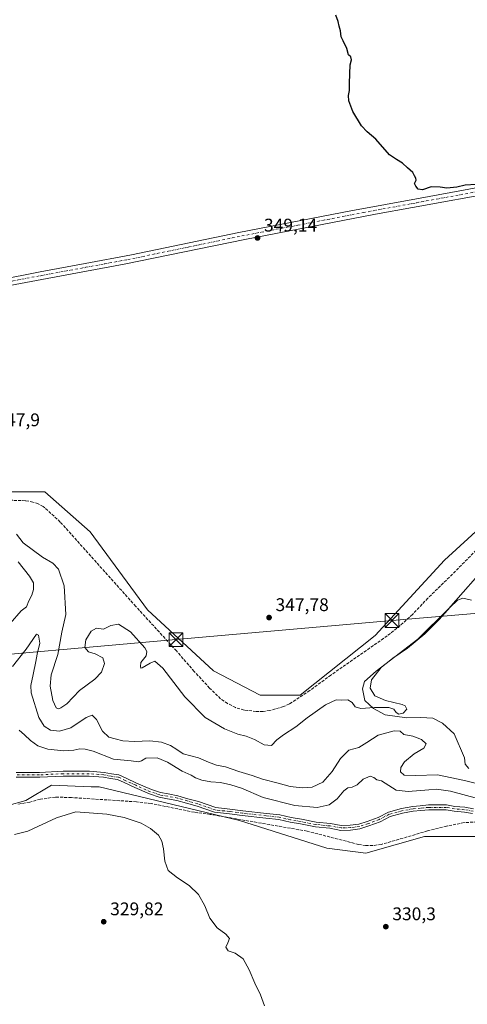
# Model space of a CAD drawing. Units: metres. Extents: x 621739 to 625221, y 4692480 to 4694854.
# Drawn here: x 623746 to 623991, y 4693486 to 4694024 of the extents above; entities that cross this region are included whole.
import ezdxf

# ---------------------------------------------------------------- set-up
doc = ezdxf.new("R2010")
doc.units = ezdxf.units.M
doc.header["$MEASUREMENT"] = 0
doc.linetypes.add('DGN Style 3', pattern=[2.307223, 1.648017, -0.659207])
doc.linetypes.add('DGN Style 4', pattern=[2.638475, 1.318413, -0.659207, 0.001648, -0.659207])
for name, color, linetype, lineweight in [('Camino Cxs', 7, 'Continuous', 0), ('Camino eje', 30, 'DGN Style 4', 13), ('Corriente artificial lineal', 4, 'DGN Style 3', 13), ('Cultivos herbáceos CxS', 92, 'Continuous', 0), ('Cultivos leñosos CxS', 92, 'Continuous', 0), ('Curva de nivel maestra', 30, 'Continuous', 30), ('Curva de nivel normal', 30, 'Continuous', 0), ('Depósito de residuos Cxs', 6, 'Continuous', 0), ('Pista no pavimentada Cxs', 111, 'Continuous', 0), ('Pista no pavimentada eje', 91, 'DGN Style 4', 0), ('Punto de cota en terreno', 7, 'Continuous', 0), ('Rótulo de punto de cota en terreno', 7, 'Continuous', 0), ('Suelo desnudo CxS', 253, 'Continuous', 0), ('Tendido', 6, 'Continuous', 0), ('Torre de tendido puntual', 7, 'Continuous', 0)]:
    doc.layers.add(name, color=color, linetype=linetype, lineweight=lineweight)
doc.styles.add('Style-Arial', font='txt')

# ---------------------------------------------------------------- blocks, each defined once
blk = doc.blocks.new('*U8')
at = {"layer": 'Cultivos herbáceos CxS', "color": 92, "linetype": 'Continuous', "lineweight": 0}
blk.add_polyline3d([(623728.1659, 4693591.4669, 331.0768), (623749.1219, 4693597.2671, 331.5252), (623763.0689, 4693605.6391, 331.8369), (623784.8243, 4693604.8621, 331.5699), (623789.1038, 4693604.7093, 331.504), (623865.9866, 4693586.3567, 331.359), (623913.6951, 4693571.2217, 330.9439), (623935.081, 4693568.4309, 331.2299), (623967.1779, 4693577.6739, 331.3947), (623987.8203, 4693577.6739, 330.4215), (624003.4397, 4693577.6743, 330.4878), (624104.9343, 4693556.3275, 331.7552), (624155.9983, 4693536.1055, 331.4804), (624223.8011, 4693530.2329, 331.3879), (624321.2195, 4693530.2923, 331.9817), (624370.499, 4693529.3623, 332.2504), (624412.3393, 4693528.4327, 332.4326)], dxfattribs=at)
blk = doc.blocks.new('5PATER')
at = {"layer": 'Cultivos leñosos CxS', "linetype": 'Continuous', "lineweight": 0}
h = blk.add_hatch(color=51, dxfattribs=at)
edge = h.paths.add_edge_path()
edge.add_ellipse((0, 0), major_axis=(-0.11, -0.111), ratio=0.999422, start_angle=0, end_angle=360)
blk = doc.blocks.new('5TTEND')
at = {"layer": 'Torre de tendido puntual', "color": 7, "linetype": 'Continuous', "lineweight": 0}
for p, q in [((-0.375, 0.3754), (0.375, -0.3746)), ((0.372, 0.3784), (-0.372, -0.3776))]:
    blk.add_line(p, q, dxfattribs=at)
at = {"layer": 'Torre de tendido puntual', "color": 7, "linetype": 'Continuous', "lineweight": 0, "flags": 128}
blk.add_lwpolyline([(-0.375, -0.3746), (0.375, -0.3746), (0.375, 0.3754), (-0.375, 0.3754), (-0.372, -0.3776)], dxfattribs=at)

msp = doc.modelspace()

# ---------------------------------------------------------------- linework, layer by layer
at = {"layer": 'Camino Cxs', "color": 7, "linetype": 'Continuous', "lineweight": 0}
for points in [[(623993.55, 4693590.22, 332.43), (623989.03, 4693591, 332.29), (623983.47, 4693591.48, 332.09), (623979.08, 4693592.26, 332.05), (623969.58, 4693592.26, 331.92), (623965.18, 4693591.79, 331.95), (623961.1, 4693591.48, 332.05), (623955.19, 4693590.39, 332.14), (623948.39, 4693588.53, 332.02), (623942.89, 4693585.7, 332.03), (623936.76, 4693583.44, 332.11), (623931.86, 4693581.81, 333.25), (623926.75, 4693581.15, 334.95), (623921.47, 4693580.99, 333.16), (623915.35, 4693582.11, 332.32), (623907.56, 4693582.91, 332.35), (623899.43, 4693584.5, 332.16), (623893.69, 4693585.46, 332.13), (623887.53, 4693586.88, 332.11), (623880.47, 4693587.67, 332.78), (623867.43, 4693589.1, 332.61), (623860.45, 4693590.05, 332.33), (623852.38, 4693590.85, 332.51), (623842.75, 4693594.23, 332.66), (623837.07, 4693595.8, 331.99), (623831.73, 4693597.37, 331.79), (623826.56, 4693598.31, 331.99), (623822.02, 4693599.13, 331.99), (623816.8, 4693600.92, 332.08), (623808.64, 4693604.44, 332.42), (623802.91, 4693607.15, 332.34), (623799.29, 4693608.8, 332.59), (623795.47, 4693609.26, 332.51), (623791.53, 4693610.05, 332.33), (623783.72, 4693610.68, 332.36), (623769.51, 4693610.68, 332.31), (623756.66, 4693610.04, 332.85), (623743.73, 4693610.04, 332.5)], [(623993.55, 4693590.22, 332.43), (623989.03, 4693591, 332.29), (623983.47, 4693591.48, 332.09), (623979.08, 4693592.26, 332.05), (623969.58, 4693592.26, 331.92), (623965.18, 4693591.79, 331.95), (623961.1, 4693591.48, 332.05), (623955.19, 4693590.39, 332.14), (623948.39, 4693588.53, 332.02), (623942.89, 4693585.7, 332.03), (623936.76, 4693583.44, 332.11), (623931.86, 4693581.81, 333.25), (623926.75, 4693581.15, 334.95), (623921.47, 4693580.99, 333.16), (623915.35, 4693582.11, 332.32), (623907.56, 4693582.91, 332.35), (623899.43, 4693584.5, 332.16), (623893.69, 4693585.46, 332.13), (623887.53, 4693586.88, 332.11), (623880.47, 4693587.67, 332.78), (623867.43, 4693589.1, 332.61), (623860.45, 4693590.05, 332.33), (623852.38, 4693590.85, 332.51), (623842.75, 4693594.23, 332.66), (623837.07, 4693595.8, 331.99), (623831.73, 4693597.37, 331.79), (623826.56, 4693598.31, 331.99), (623822.02, 4693599.13, 331.99), (623816.8, 4693600.92, 332.08), (623808.64, 4693604.44, 332.42), (623802.91, 4693607.15, 332.34), (623799.29, 4693608.8, 332.59), (623795.47, 4693609.26, 332.51), (623791.53, 4693610.05, 332.33), (623783.72, 4693610.68, 332.36), (623769.51, 4693610.68, 332.31), (623756.66, 4693610.04, 332.85), (623743.73, 4693610.04, 332.5)], [(623743.8, 4693612.64, 332.84), (623756.59, 4693612.64, 333.52), (623769.45, 4693613.28, 332.82), (623783.82, 4693613.28, 332.62), (623791.89, 4693612.63, 332.27), (623795.88, 4693611.83, 332.6), (623800, 4693611.34, 332.95), (623804, 4693609.5, 332.83), (623809.71, 4693606.81, 332.61), (623817.74, 4693603.35, 332.39), (623822.67, 4693601.65, 332.26), (623827.02, 4693600.87, 332.25), (623832.33, 4693599.91, 332.23), (623837.79, 4693598.3, 332.51), (623843.53, 4693596.71, 333.78), (623852.95, 4693593.41, 333.49), (623860.76, 4693592.63, 333.02), (623867.75, 4693591.68, 332.85), (623880.75, 4693590.25, 333.15), (623887.97, 4693589.45, 332.85), (623894.2, 4693588.01, 332.66), (623899.89, 4693587.06, 332.64), (623907.95, 4693585.48, 332.76), (623915.72, 4693584.69, 332.46), (623921.66, 4693583.59, 332.47), (623926.54, 4693583.75, 333.89), (623931.28, 4693584.36, 333.03), (623935.9, 4693585.9, 332.38), (623941.84, 4693588.09, 332.16), (623947.44, 4693590.97, 331.99), (623954.61, 4693592.92, 332.1), (623960.77, 4693594.06, 332.41), (623964.94, 4693594.38, 332.38), (623969.44, 4693594.86, 332.36), (623979.31, 4693594.86, 332.57), (623983.81, 4693594.06, 332.58), (623989.36, 4693593.58, 332.84), (623994.04, 4693592.77, 332.89)], [(623743.8, 4693612.64, 332.84), (623756.59, 4693612.64, 333.52), (623769.45, 4693613.28, 332.82), (623783.82, 4693613.28, 332.62), (623791.89, 4693612.63, 332.27), (623795.88, 4693611.83, 332.6), (623800, 4693611.34, 332.95), (623804, 4693609.5, 332.83), (623809.71, 4693606.81, 332.61), (623817.74, 4693603.35, 332.39), (623822.67, 4693601.65, 332.26), (623827.02, 4693600.87, 332.25), (623832.33, 4693599.91, 332.23), (623837.79, 4693598.3, 332.51), (623843.53, 4693596.71, 333.78), (623852.95, 4693593.41, 333.49), (623860.76, 4693592.63, 333.02), (623867.75, 4693591.68, 332.85), (623880.75, 4693590.25, 333.15), (623887.97, 4693589.45, 332.85), (623894.2, 4693588.01, 332.66), (623899.89, 4693587.06, 332.64), (623907.95, 4693585.48, 332.76), (623915.72, 4693584.69, 332.46), (623921.66, 4693583.59, 332.47), (623926.54, 4693583.75, 333.89), (623931.28, 4693584.36, 333.03), (623935.9, 4693585.9, 332.38), (623941.84, 4693588.09, 332.16), (623947.44, 4693590.97, 331.99), (623954.61, 4693592.92, 332.1), (623960.77, 4693594.06, 332.41), (623964.94, 4693594.38, 332.38), (623969.44, 4693594.86, 332.36), (623979.31, 4693594.86, 332.57), (623983.81, 4693594.06, 332.58), (623989.36, 4693593.58, 332.84), (623994.04, 4693592.77, 332.89)]]:
    msp.add_polyline3d(points, dxfattribs=at)
at = {"layer": 'Camino eje', "color": 30, "linetype": 'DGN Style 4', "lineweight": 13}
msp.add_polyline3d([(623993.8, 4693591.5, 332.6), (623989.19, 4693592.29, 332.37), (623983.64, 4693592.77, 332.19), (623979.19, 4693593.56, 332.28), (623969.51, 4693593.56, 332.11), (623965.06, 4693593.09, 332.06), (623960.94, 4693592.77, 332.06), (623954.9, 4693591.66, 332.06), (623947.92, 4693589.75, 331.99), (623942.36, 4693586.89, 332.02), (623936.33, 4693584.67, 332.26), (623931.57, 4693583.08, 332.95), (623926.65, 4693582.45, 333.99), (623921.57, 4693582.29, 332.45), (623915.53, 4693583.4, 332.24), (623907.75, 4693584.2, 332.55), (623899.66, 4693585.78, 332.4), (623893.94, 4693586.74, 332.34), (623887.75, 4693588.16, 332.4), (623880.61, 4693588.96, 332.96), (623867.59, 4693590.39, 332.74), (623860.61, 4693591.34, 332.68), (623852.67, 4693592.13, 332.99), (623843.14, 4693595.47, 333.24), (623837.43, 4693597.05, 332.15), (623832.03, 4693598.64, 331.99), (623826.79, 4693599.59, 332.12), (623822.35, 4693600.39, 332.12), (623817.27, 4693602.13, 332.15), (623809.17, 4693605.63, 332.49), (623803.46, 4693608.33, 332.52), (623799.65, 4693610.07, 332.76), (623795.68, 4693610.55, 332.55), (623791.71, 4693611.34, 332.27), (623783.77, 4693611.98, 332.37), (623769.48, 4693611.98, 332.45), (623756.62, 4693611.34, 333.16), (623743.77, 4693611.34, 332.66)], dxfattribs=at)
at = {"layer": 'Corriente artificial lineal', "color": 4, "linetype": 'DGN Style 3', "lineweight": 13}
for points in [[(624000.45, 4693739.2, 348.05), (623980.9, 4693719.52, 347.94), (623969.09, 4693707.97, 347.96), (623960.66, 4693699.1, 348.04), (623953.97, 4693692.98, 347.92), (623946.81, 4693687.34, 347.69), (623916.01, 4693665.94, 347.96), (623904.46, 4693657.43, 347.69), (623893.26, 4693650.1, 347.61), (623890.05, 4693648.67, 347.48), (623882.54, 4693646.52, 347.65), (623879.01, 4693646.08, 347.67), (623875.08, 4693646.03, 347.68), (623868.46, 4693646.78, 347.5), (623863.77, 4693648.16, 347.39), (623859.45, 4693650.37, 347.59), (623855.68, 4693653, 347.5), (623849.65, 4693658.8, 347.51), (623841.2, 4693667.92, 347.39), (623831.47, 4693679.14, 347.65), (623809.2, 4693703.52, 347.49), (623767.92, 4693749.64, 347.33), (623758.62, 4693758.16, 347.24), (623755.83, 4693759.61, 347.4), (623752.97, 4693760.56, 347.52), (623748.79, 4693761.32, 347.64), (623738.3, 4693761.61, 347.59)], [(623996.12, 4693585.62, 331.74), (623988.97, 4693585.21, 331.74), (623979.34, 4693583.29, 331.74), (623968.87, 4693580.64, 331.68), (623943.62, 4693573.3, 331.84), (623938.9, 4693572.65, 332.12), (623935.02, 4693572.62, 332.13), (623931.17, 4693573.27, 331.96), (623902.98, 4693580.55, 331.66), (623849.98, 4693589.73, 331.46), (623841.25, 4693590.87, 331.33), (623817.68, 4693595.65, 331.26), (623809.62, 4693596.59, 331.28), (623774.06, 4693598.92, 331.18), (623765.25, 4693599.19, 331.43), (623757.03, 4693598.02, 331.53), (623751.2, 4693596.43, 331.45), (623744.32, 4693595.2, 331.28)]]:
    msp.add_polyline3d(points, dxfattribs=at)
at = {"layer": 'Cultivos herbáceos CxS', "color": 92, "linetype": 'Continuous', "lineweight": 0}
for points in [[(624388.38, 4693635.35, 348.75), (624309.34, 4693626.98, 348.54), (624256.34, 4693628.84, 348.94), (624229.38, 4693634.42, 348.81), (624203.35, 4693644.65, 348.53), (624128.96, 4693689.3, 348.39), (624059.23, 4693734.88, 348.47), (624054.45, 4693737.06, 348.57), (624016.46, 4693754.42, 348.44), (623999.5, 4693748.22, 348.38), (623978.11, 4693728.77, 348.31), (623940.29, 4693687.5, 348.22), (623899.19, 4693655.01, 347.76), (623877.34, 4693655.01, 347.74), (623851.69, 4693668.31, 347.89), (623815.58, 4693701.57, 347.78), (623784.23, 4693744.32, 348.1), (623759.52, 4693766.18, 347.96), (623733.87, 4693766.18, 348.15)], [(623733.87, 4693766.18, 348.15), (623759.52, 4693766.18, 347.96), (623784.23, 4693744.32, 348.1), (623815.58, 4693701.57, 347.78), (623851.69, 4693668.31, 347.89), (623877.34, 4693655.01, 347.74), (623899.19, 4693655.01, 347.76), (623940.29, 4693687.5, 348.22), (623978.11, 4693728.77, 348.31), (623999.5, 4693748.22, 348.38), (624016.46, 4693754.42, 348.44), (624054.45, 4693737.06, 348.57), (624059.23, 4693734.88, 348.47), (624128.96, 4693689.3, 348.39), (624203.35, 4693644.65, 348.53), (624229.38, 4693634.42, 348.81), (624256.34, 4693628.84, 348.94), (624309.34, 4693626.98, 348.54), (624388.38, 4693635.35, 348.75)], [(624412.34, 4693528.43, 332.43), (624370.5, 4693529.36, 332.25), (624321.22, 4693530.29, 331.98), (624223.8, 4693530.23, 331.39), (624156, 4693536.11, 331.48), (624104.93, 4693556.33, 331.76), (624003.44, 4693577.67, 330.49), (623987.82, 4693577.67, 330.42), (623967.18, 4693577.67, 331.39), (623935.08, 4693568.43, 331.23), (623913.7, 4693571.22, 330.94), (623865.99, 4693586.36, 331.36), (623789.1, 4693604.71, 331.5), (623784.82, 4693604.86, 331.57), (623763.07, 4693605.64, 331.84), (623749.12, 4693597.27, 331.53), (623728.17, 4693591.47, 331.08)]]:
    msp.add_polyline3d(points, dxfattribs=at)
at = {"layer": 'Curva de nivel maestra', "color": 30, "linetype": 'Continuous', "lineweight": 30, "elevation": 350, "flags": 128}
msp.add_lwpolyline([(623995.46, 4693934.32), (623989.41, 4693933.94), (623985.01, 4693932.87), (623979.4, 4693932.32), (623975.76, 4693932.85), (623970.88, 4693933.05), (623966.22, 4693931.35), (623963.7, 4693931.66), (623962.47, 4693933.44), (623961.79, 4693934.77), (623962.59, 4693936.57), (623962.5, 4693937.82), (623961.73, 4693938.93), (623960.88, 4693940.86), (623957.88, 4693943.4), (623955.22, 4693945.94), (623951.86, 4693947.86), (623948.1, 4693950.54), (623940.52, 4693959.11), (623935.88, 4693963.03), (623932.84, 4693966.38), (623928.02, 4693974.14), (623925.84, 4693980.08), (623925.69, 4693982.89), (623926.2, 4693985.66), (623926.16, 4693989.74), (623926.58, 4693999.78), (623927.26, 4694002.46), (623926.88, 4694004.08), (623925.72, 4694005.25), (623924.72, 4694008.58), (623922.74, 4694012.94), (623921.56, 4694015.09), (623921.32, 4694018.37), (623920.55, 4694020.84), (623919.94, 4694023.49), (623918.66, 4694026.84)], dxfattribs=at)
at = {"layer": 'Curva de nivel normal', "color": 30, "linetype": 'Continuous', "lineweight": 0, "flags": 128}
for points, elevation in [([(623744.04, 4693743.02), (623747.62, 4693738.25), (623758.11, 4693730.42), (623763.75, 4693727.06), (623766.98, 4693723.84), (623769.96, 4693714.78), (623770.86, 4693699.11), (623768.8, 4693689.45), (623766.49, 4693677.11), (623762.97, 4693666.11), (623762.4, 4693659.81), (623763.79, 4693652.08), (623765.65, 4693648.07), (623766.92, 4693647.52), (623768.2, 4693647.97), (623771.57, 4693650.24), (623778.49, 4693657.43), (623786.76, 4693663.76), (623790.54, 4693667.45), (623792.04, 4693672.21), (623791.27, 4693675.34), (623786.93, 4693677.47), (623783.32, 4693678.67), (623781.28, 4693681.04), (623781.94, 4693685.11), (623784.8, 4693690.02), (623787.8, 4693691.66), (623791.57, 4693691.1), (623795.54, 4693693.04), (623799.78, 4693693.76), (623806.35, 4693689.56), (623814.24, 4693680.77), (623815.36, 4693678.86), (623814.98, 4693676.44), (623811.99, 4693672.78), (623811.75, 4693670.7), (623812.03, 4693669.76), (623812.7, 4693669.84), (623817.14, 4693672.52), (623819.69, 4693673.57), (623824.05, 4693669.77), (623836.09, 4693653.98), (623847.21, 4693642.76), (623857.84, 4693636.46), (623865.07, 4693633.56), (623869.62, 4693632.58), (623874.19, 4693630.75), (623879.5, 4693627.69), (623883.42, 4693627.36), (623886.34, 4693630.41), (623890, 4693633.3), (623896.8, 4693637.64), (623903.04, 4693642.49), (623913.11, 4693649.58), (623918.86, 4693652.3), (623921.85, 4693652.19), (623925.32, 4693652.4), (623927.68, 4693650.91), (623929.24, 4693648.53), (623932.46, 4693647.57), (623939.78, 4693648.27), (623947.62, 4693648.15), (623950.42, 4693647.32), (623951.81, 4693645.37), (623953.26, 4693644.46), (623955.57, 4693645), (623957.48, 4693647.34), (623956.62, 4693649.03), (623954.92, 4693649.82), (623945.86, 4693651.99), (623940, 4693654.59), (623937.48, 4693658.68), (623938.21, 4693663.4), (623943.48, 4693669.98), (623949.88, 4693675.21), (623957.92, 4693680.57), (623967.37, 4693688.54), (623975.26, 4693696.28), (623981.22, 4693703.08), (623985.22, 4693706.88), (623988.17, 4693707.96), (623993.04, 4693706.89)], 345), ([(623740.43, 4693694.07), (623746.57, 4693701.07), (623749.41, 4693703.21), (623750.73, 4693706.53), (623752.28, 4693709.65), (623753.22, 4693712.76), (623753.19, 4693716.29), (623751.08, 4693720.08), (623744.9, 4693727.84)], 345), ([(624015.54, 4693601.64), (623989.12, 4693608.16), (623974.4, 4693611.38), (623962.48, 4693611.02), (623956.16, 4693611.16), (623954.06, 4693612.97), (623954.23, 4693615.35), (623956.3, 4693618.44), (623961.55, 4693622.8), (623966.78, 4693626.01), (623968.17, 4693628.26), (623965.65, 4693630.68), (623960.78, 4693632.46), (623955.89, 4693633.43), (623953.95, 4693635.18), (623950.57, 4693635.37), (623941.92, 4693633.11), (623935.7, 4693629.02), (623931.25, 4693626.33), (623925.83, 4693624.8), (623921.23, 4693620.25), (623916.73, 4693613.12), (623911.67, 4693607.38), (623905.82, 4693604.69), (623900.36, 4693604.18), (623893.77, 4693604.91), (623887.22, 4693606.82), (623878.65, 4693609.05), (623872.91, 4693611.06), (623865.63, 4693613.13), (623858.24, 4693615.64), (623853.45, 4693616.68), (623848.96, 4693618.29), (623843.46, 4693620.68), (623835.14, 4693622.87), (623831.62, 4693625.17), (623828.14, 4693627.44), (623823.36, 4693629.17), (623816.98, 4693629.94), (623808.6, 4693629.54), (623802.07, 4693629.88), (623798.03, 4693631.06), (623794.49, 4693632.04), (623791.08, 4693635.29), (623787.66, 4693641.54), (623785.28, 4693644.04), (623782.02, 4693642.78), (623773.62, 4693637.09), (623767.54, 4693635.25), (623762.58, 4693635.83), (623759.02, 4693637.9), (623756.19, 4693642.73), (623752, 4693656.21), (623751.85, 4693660.17), (623753.09, 4693666.3), (623754.62, 4693673.31), (623755.2, 4693677.34), (623756.66, 4693683.3), (623755.95, 4693687.8), (623754.88, 4693688.28), (623749.22, 4693680.03), (623741.76, 4693670.55)], 340), ([(623745.48, 4693635.81), (623748.4, 4693633.22), (623751.7, 4693630.13), (623755.65, 4693627.29), (623761.12, 4693625.38), (623769.93, 4693624.48), (623775.33, 4693624.88), (623778.66, 4693625.6), (623781.53, 4693625.32), (623785.98, 4693624.25), (623797.08, 4693619.96), (623806.78, 4693619), (623810.76, 4693618.5), (623812.36, 4693619.04), (623814.7, 4693620.53), (623820.92, 4693620.61), (623826.67, 4693618.23), (623834.65, 4693613.41), (623839.47, 4693611.17), (623841.88, 4693609.79), (623845.38, 4693608.44), (623850.24, 4693607.58), (623855.66, 4693607.13), (623861.27, 4693605.8), (623867.07, 4693604.1), (623878.89, 4693599), (623896.21, 4693594.64), (623908.51, 4693593.51), (623915.04, 4693595.01), (623919.5, 4693598.24), (623923.17, 4693602.59), (623925.35, 4693604.28), (623927.62, 4693604.62), (623930.35, 4693605.96), (623933.73, 4693609.01), (623937.46, 4693610.69), (623939.5, 4693609.97), (623941.16, 4693608.57), (623943.75, 4693608.14), (623951.71, 4693602.95), (623958.22, 4693602.27), (623969.63, 4693603.22), (623973.83, 4693603.45), (623981.47, 4693602.4), (623996.95, 4693598.16)], 335), ([(623742.9, 4693578.63), (623750.24, 4693580.61), (623755.57, 4693583.14), (623765.9, 4693587.82), (623776.36, 4693591.11), (623793.37, 4693589.86), (623802.91, 4693587.96), (623812.1, 4693584.85), (623817.37, 4693582.08), (623821.57, 4693578.3), (623823.4, 4693575.05), (623824.46, 4693570.9), (623825.04, 4693564.17), (623827.03, 4693559.03), (623832.04, 4693554.94), (623838.41, 4693550.8), (623843.62, 4693545.88), (623846.98, 4693539.62), (623849.77, 4693532.94), (623853.82, 4693527.67), (623858.43, 4693524.26), (623860.48, 4693521.8), (623859.53, 4693519.38), (623858.47, 4693517.02), (623859.7, 4693515.15), (623863.6, 4693513.77), (623868.01, 4693510.72), (623871.22, 4693504.67), (623874.45, 4693497.4), (623877.44, 4693490.93), (623879.59, 4693485.05)], 330)]:
    msp.add_lwpolyline(points, dxfattribs=dict(at, elevation=elevation))
at = {"layer": 'Depósito de residuos Cxs', "color": 6, "linetype": 'Continuous', "lineweight": 0}
msp.add_polyline3d([(623991.44, 4693614.88, 344.11), (623989.45, 4693617.16, 344.46), (623989.07, 4693620.71, 344.25), (623983.47, 4693633.73, 344.21), (623977.13, 4693639.55, 343.89), (623971.88, 4693642.32, 343.9), (623965.2, 4693642.79, 343.44), (623957.5, 4693642.59, 344.36), (623945.74, 4693644.1, 344.12), (623939.24, 4693647.65, 344.86), (623934.51, 4693652.07, 346.14), (623933.37, 4693658.35, 346.68), (623934.45, 4693662.44, 346.84), (623940.75, 4693668.1, 346.88), (623963.52, 4693685.51, 346.3), (623980.34, 4693702.2, 346.18), (624003.17, 4693728.01, 348.6)], dxfattribs=at)
msp.add_polyline3d([(623991.44, 4693614.88, 344.11), (623989.45, 4693617.16, 344.46), (623989.07, 4693620.71, 344.25), (623983.47, 4693633.73, 344.21), (623977.13, 4693639.55, 343.89), (623971.88, 4693642.32, 343.9), (623965.2, 4693642.79, 343.44), (623957.5, 4693642.59, 344.36), (623945.74, 4693644.1, 344.12), (623939.24, 4693647.65, 344.86), (623934.51, 4693652.07, 346.14), (623933.37, 4693658.35, 346.68), (623934.45, 4693662.44, 346.84), (623940.75, 4693668.1, 346.88), (623963.52, 4693685.51, 346.3), (623980.34, 4693702.2, 346.18), (624003.17, 4693728.01, 348.6)], dxfattribs=at)
at = {"layer": 'Pista no pavimentada Cxs', "color": 111, "linetype": 'Continuous', "lineweight": 0}
for points in [[(623687.73, 4693872.88, 348.84), (623756.98, 4693886.56, 349.4), (623781.56, 4693891.08, 349.59), (623806.94, 4693895.81, 349.34), (623865.7, 4693907.99, 349.31), (623926.95, 4693919.83, 349.44), (623964.86, 4693926.85, 350.05), (624013.14, 4693935.65, 350.17), (624042.51, 4693941.74, 350.89), (624070.96, 4693947.17, 350.93), (624159.55, 4693964.86, 351.26), (624198.96, 4693971.72, 351.27), (624222.62, 4693976.31, 351.91), (624242.24, 4693980.16, 352.11), (624247.51, 4693981.21, 352.13), (624265.69, 4693984.85, 351.95), (624326.19, 4693995.76, 352.41), (624344.05, 4693999.43, 352.45), (624350.79, 4694000.81, 352.57), (624377.76, 4694005.91, 352.53), (624405.37, 4694011.14, 352.45)], [(623687.73, 4693872.88, 348.84), (623756.98, 4693886.56, 349.4), (623781.56, 4693891.08, 349.59), (623806.94, 4693895.81, 349.34), (623865.7, 4693907.99, 349.31), (623926.95, 4693919.83, 349.44), (623964.86, 4693926.85, 350.05), (624013.14, 4693935.65, 350.17), (624042.51, 4693941.74, 350.89), (624070.96, 4693947.17, 350.93), (624159.55, 4693964.86, 351.26), (624198.96, 4693971.72, 351.27), (624222.62, 4693976.31, 351.91), (624242.24, 4693980.16, 352.11), (624247.51, 4693981.21, 352.13), (624265.69, 4693984.85, 351.95), (624326.19, 4693995.76, 352.41), (624344.05, 4693999.43, 352.45), (624350.79, 4694000.81, 352.57), (624377.76, 4694005.91, 352.53), (624405.37, 4694011.14, 352.45)], [(624406.15, 4694006.92, 351.93), (624351.62, 4693996.6, 352.18), (624327.05, 4693991.55, 352.06), (624274.66, 4693982.17, 351.41), (624247.25, 4693976.78, 351.41), (624223.45, 4693972.1, 351.3), (624200.11, 4693967.57, 350.98), (624160.34, 4693960.64, 351.07), (624066.88, 4693942.01, 350.78), (624043.93, 4693937.65, 350.63), (624009.04, 4693930.49, 350.42), (623960.71, 4693921.72, 350.08), (623940.47, 4693917.99, 349.68), (623868.88, 4693904.24, 349.45), (623802.86, 4693890.66, 349.44), (623782.34, 4693886.86, 349.16), (623757.76, 4693882.34, 348.82), (623688.48, 4693869.33, 348.67)], [(624406.15, 4694006.92, 351.93), (624351.62, 4693996.6, 352.18), (624327.05, 4693991.55, 352.06), (624274.66, 4693982.17, 351.41), (624247.25, 4693976.78, 351.41), (624223.45, 4693972.1, 351.3), (624200.11, 4693967.57, 350.98), (624160.34, 4693960.64, 351.07), (624066.88, 4693942.01, 350.78), (624043.93, 4693937.65, 350.63), (624009.04, 4693930.49, 350.42), (623960.71, 4693921.72, 350.08), (623940.47, 4693917.99, 349.68), (623868.88, 4693904.24, 349.45), (623802.86, 4693890.66, 349.44), (623782.34, 4693886.86, 349.16), (623757.76, 4693882.34, 348.82), (623688.48, 4693869.33, 348.67)]]:
    msp.add_polyline3d(points, dxfattribs=at)
at = {"layer": 'Pista no pavimentada eje', "color": 91, "linetype": 'DGN Style 4', "lineweight": 0}
msp.add_polyline3d([(623722.73, 4693877.95, 348.67), (623757.37, 4693884.45, 349.08), (623781.95, 4693888.97, 349.27), (623792.21, 4693890.87, 349.37), (623804.9, 4693893.24, 349.27), (623837.91, 4693900.03, 349.43), (623867.29, 4693906.12, 349.33), (623897.92, 4693912.04, 349.29), (623933.71, 4693918.91, 349.49), (623952.67, 4693922.42, 349.77), (623962.79, 4693924.29, 350.01), (623986.95, 4693928.67, 349.99), (624011.09, 4693933.07, 350.09)], dxfattribs=at)
at = {"layer": 'Suelo desnudo CxS', "color": 253, "linetype": 'Continuous', "lineweight": 0}
for points in [[(623733.87, 4693766.18, 348.15), (623759.52, 4693766.18, 347.96), (623784.23, 4693744.32, 348.1), (623815.58, 4693701.57, 347.78), (623851.69, 4693668.31, 347.89), (623877.34, 4693655.01, 347.74), (623899.19, 4693655.01, 347.76), (623940.29, 4693687.5, 348.22), (623978.11, 4693728.77, 348.31), (623999.5, 4693748.22, 348.38), (624016.46, 4693754.42, 348.44), (624054.45, 4693737.06, 348.57), (624059.23, 4693734.88, 348.47), (624128.96, 4693689.3, 348.39), (624203.35, 4693644.65, 348.53), (624229.38, 4693634.42, 348.81), (624256.34, 4693628.84, 348.94), (624309.34, 4693626.98, 348.54), (624388.38, 4693635.35, 348.75)], [(623733.87, 4693766.18, 348.15), (623759.52, 4693766.18, 347.96), (623784.23, 4693744.32, 348.1), (623815.58, 4693701.57, 347.78), (623851.69, 4693668.31, 347.89), (623877.34, 4693655.01, 347.74), (623899.19, 4693655.01, 347.76), (623940.29, 4693687.5, 348.22), (623978.11, 4693728.77, 348.31), (623999.5, 4693748.22, 348.38), (624016.46, 4693754.42, 348.44), (624054.45, 4693737.06, 348.57), (624059.23, 4693734.88, 348.47), (624128.96, 4693689.3, 348.39), (624203.35, 4693644.65, 348.53), (624229.38, 4693634.42, 348.81), (624256.34, 4693628.84, 348.94), (624309.34, 4693626.98, 348.54), (624388.38, 4693635.35, 348.75)], [(624412.34, 4693528.43, 332.43), (624370.5, 4693529.36, 332.25), (624321.22, 4693530.29, 331.98), (624223.8, 4693530.23, 331.39), (624156, 4693536.11, 331.48), (624104.93, 4693556.33, 331.76), (624003.44, 4693577.67, 330.49), (623987.82, 4693577.67, 330.42), (623967.18, 4693577.67, 331.39), (623935.08, 4693568.43, 331.23), (623913.7, 4693571.22, 330.94), (623865.99, 4693586.36, 331.36), (623789.1, 4693604.71, 331.5), (623784.82, 4693604.86, 331.57), (623763.07, 4693605.64, 331.84), (623749.12, 4693597.27, 331.53), (623728.17, 4693591.47, 331.08)], [(624412.34, 4693528.43, 332.43), (624370.5, 4693529.36, 332.25), (624321.22, 4693530.29, 331.98), (624223.8, 4693530.23, 331.39), (624156, 4693536.11, 331.48), (624104.93, 4693556.33, 331.76), (624003.44, 4693577.67, 330.49), (623987.82, 4693577.67, 330.42), (623967.18, 4693577.67, 331.39), (623935.08, 4693568.43, 331.23), (623913.7, 4693571.22, 330.94), (623865.99, 4693586.36, 331.36), (623789.1, 4693604.71, 331.5), (623784.82, 4693604.86, 331.57), (623763.07, 4693605.64, 331.84), (623749.12, 4693597.27, 331.53), (623728.17, 4693591.47, 331.08)]]:
    msp.add_polyline3d(points, dxfattribs=at)
at = {"layer": 'Tendido', "color": 6, "linetype": 'Continuous', "lineweight": 0}
msp.add_polyline3d([(622379.48, 4693048.19, 336.44), (622488.62, 4693175.71, 344.56), (622565.57, 4693349.42, 346.75), (622706.03, 4693441.04, 347.49), (622871.66, 4693492.9, 349.05), (623023.64, 4693551.68, 346.69), (623122.17, 4693601.85, 348.5), (623284.96, 4693613.8, 348.65), (623454.53, 4693626.14, 348.64), (623623.37, 4693638.24, 350.77), (623695.37, 4693673.28, 349.72), (623831.21, 4693685.33, 349.72), (623949.48, 4693695.76, 350.24), (624102.1, 4693708.8, 352.84), (624269.59, 4693626.48, 351.06), (624408.16, 4693637.27, 352.38), (624552.67, 4693711.37, 353.35), (624731.76, 4693784.08, 353.88), (624945.39, 4693855.35, 353.82), (625121.44, 4693900.06, 348.6), (625184.63, 4693951.54, 336.92)], dxfattribs=at)

# ---------------------------------------------------------------- block references
at = {"layer": 'Cultivos herbáceos CxS', "color": 92, "linetype": 'Continuous', "lineweight": 0}
msp.add_blockref('*U8', (0, 0), dxfattribs=at)
at = {"layer": 'Punto de cota en terreno', "color": 7, "linetype": 'Continuous', "lineweight": 0, "xscale": 10, "yscale": 10, "zscale": 10}
for p in [(623875.84, 4693905.02, 349.14), (623882.17, 4693697.39, 347.78), (623791.68, 4693531, 329.82), (623946.08, 4693528.3, 330.3)]:
    msp.add_blockref('5PATER', p, dxfattribs=at)
at = {"layer": 'Torre de tendido puntual', "color": 7, "linetype": 'Continuous', "lineweight": 0, "xscale": 10, "yscale": 10, "zscale": 10}
for p in [(623949.48, 4693695.76, 350.24), (623831.21, 4693685.33, 349.72)]:
    msp.add_blockref('5TTEND', p, dxfattribs=at)

# ---------------------------------------------------------------- texts
at = {"layer": 'Rótulo de punto de cota en terreno', "color": 7, "linetype": 'Continuous', "lineweight": 0, "style": 'Style-Arial'}
for s, p in [('349,14', (623879.37, 4693908.55)), ('347,9', (623732.94, 4693802.03)), ('347,78', (623885.7, 4693700.92)), ('329,82', (623795.21, 4693534.53)), ('330,3', (623949.61, 4693531.83))]:
    msp.add_text(s, height=7, dxfattribs=at).set_placement(p)

doc.saveas('drawing.dxf')
